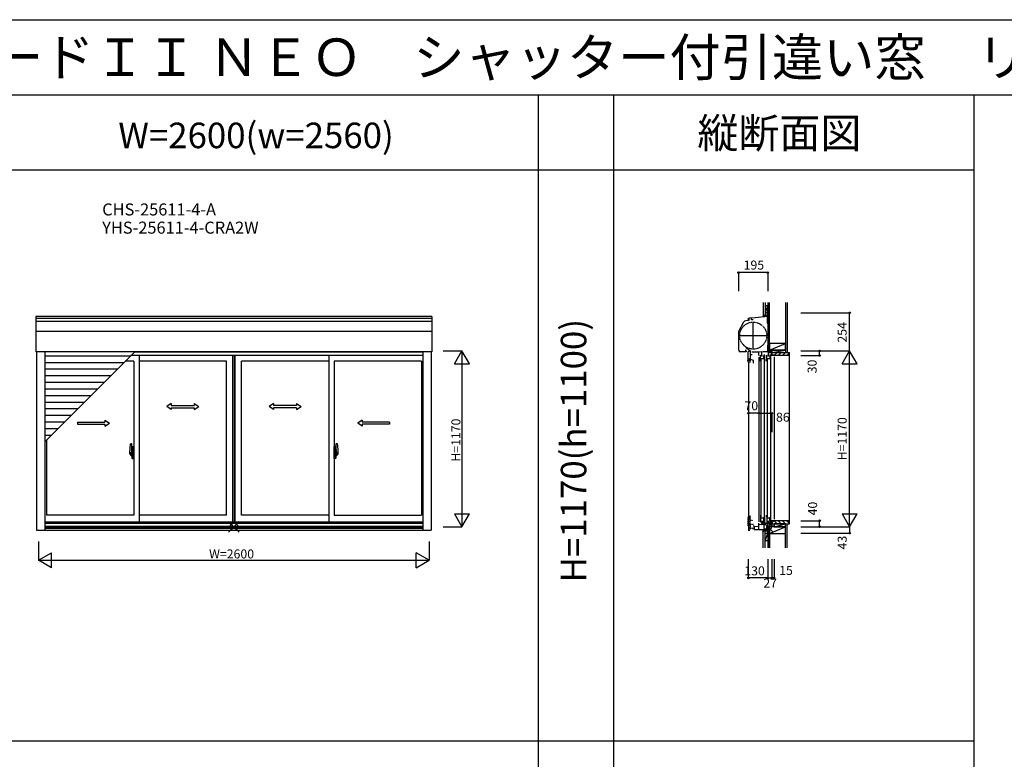
# Model space of a CAD drawing. Extents: x 0 to 27500, y 0 to 20000.
# Drawn here: x 4246 to 10800, y 15077 to 20000 of the extents above; entities that cross this region are included whole.
import ezdxf
from ezdxf.enums import TextEntityAlignment as Align

# ---------------------------------------------------------------- set-up
doc = ezdxf.new("R2010")
doc.units = 0
doc.linetypes.add('NITENSAP', pattern=[7.5, 3, -1, 0.5, -1.5, 0.5, -1])
doc.layers.get('0').update_dxf_attribs({"linetype": 'CONTINUOUS'})
for name, color, linetype in [('YKK_A1', 4, 'CONTINUOUS'), ('YKK_A2', 3, 'CONTINUOUS'), ('YKK_C1', 4, 'CONTINUOUS'), ('YKK_C2', 5, 'CONTINUOUS'), ('YKK_F1', 7, 'CONTINUOUS'), ('YKK_IN', 1, 'CONTINUOUS'), ('YKK_N1', 2, 'CONTINUOUS'), ('YKK_Z1', 7, 'CONTINUOUS')]:
    doc.layers.add(name, color=color, linetype=linetype)
doc.styles.add('EXTFONT', font='txt.shx', dxfattribs={"height": 60, "bigfont": 'EXTFONT'})
doc.styles.get("Standard").update_dxf_attribs({"font": 'txt', "bigfont": 'BIGFONT'})

msp = doc.modelspace()

# ---------------------------------------------------------------- linework, layer by layer
at = {"layer": 'YKK_A1'}
for p, q in [((6990, 18023.5), (4354, 18023.5)), ((4354, 18023.5), (4354, 17790.2)), ((6990, 18011.9), (4354, 18011.9)), ((6990, 17990.9), (4354, 17990.9)), ((6990, 18023.5), (6990, 17790.2)), ((6990, 17924.1), (4354, 17924.1)), ((6990, 17790.2), (4354, 17790.2)), ((4358, 17790.2), (4358, 16602)), ((4414, 17790.2), (4414, 16602)), ((6930, 17764), (4986.9, 17764)), ((6930, 17786), (5008.9, 17786)), ((6930, 17789.7), (5012.6, 17789.7)), ((5040.8, 17764), (5040.8, 16658)), ((5664.5, 16658), (5664.5, 17764)), ((5666.5, 16658), (5666.5, 17764)), ((5678.3, 16658), (5678.3, 17764)), ((5679.5, 16658), (5679.5, 17764)), ((6303.2, 17764), (6303.2, 16658)), ((6930, 17790.2), (6930, 16602)), ((6986, 17790.2), (6986, 16602)), ((4983.9, 17761), (4414, 17761)), ((4939.9, 17717), (4414, 17717)), ((5005.8, 17726), (4948.9, 17726)), ((5005.8, 17726), (5005.8, 16703)), ((5622.5, 17726), (5040.8, 17726)), ((5622.5, 16703), (5622.5, 17726)), ((6303.2, 17726), (5721.5, 17726)), ((5721.5, 16703), (5721.5, 17726)), ((6920, 17726), (6338.2, 17726)), ((6338.2, 17726), (6338.2, 16703)), ((6920, 17726), (6920, 16703)), ((4895.9, 17673), (4414, 17673)), ((4851.9, 17629), (4414, 17629)), ((4807.9, 17585), (4414, 17585)), ((4763.9, 17541), (4414, 17541)), ((4719.9, 17497), (4414, 17497)), ((4675.9, 17453), (4414, 17453)), ((4631.9, 17409), (4414, 17409)), ((4587.9, 17365), (4414, 17365)), ((4543.9, 17321), (4414, 17321)), ((4499.9, 17277), (4414, 17277)), ((4455.9, 17233), (4414, 17233)), ((4424, 17201.1), (4424, 16703)), ((4414, 16658), (6930, 16658)), ((4414, 16648), (6930, 16648)), ((5005.8, 16703), (4424, 16703)), ((5622.5, 16703), (5040.8, 16703)), ((6303.2, 16703), (5721.5, 16703)), ((6338.2, 16703), (6920, 16703)), ((4358, 16602), (6986, 16602)), ((4414, 16629.9), (6930, 16629.9)), ((4414, 16627.3), (6930, 16627.3)), ((4414, 16618.1), (6930, 16618.1)), ((4414, 16615), (6930, 16615))]:
    msp.add_line(p, q, dxfattribs=at)
at = {"layer": 'YKK_A1', "color": 4}
msp.add_line((4414, 17191.1), (5013.1, 17790.2), dxfattribs=at)
at = {"layer": 'YKK_A1', "linetype": 'Continuous', "ltscale": 0.5}
for p, q in [((5255, 17444.4), (5225, 17424.4)), ((5255, 17444.4), (5255, 17431.9)), ((5408.3, 17444.4), (5438.3, 17424.4)), ((5408.3, 17444.4), (5408.3, 17431.9)), ((5935.7, 17444.4), (5905.7, 17424.4)), ((5935.7, 17444.4), (5935.7, 17431.9)), ((6089, 17444.4), (6119, 17424.4)), ((6089, 17444.4), (6089, 17431.9)), ((5255, 17404.4), (5225, 17424.4)), ((5255, 17431.9), (5408.3, 17431.9)), ((5255, 17416.9), (5255, 17404.4)), ((5255, 17416.9), (5408.3, 17416.9)), ((5408.3, 17404.4), (5438.3, 17424.4)), ((5408.3, 17416.9), (5408.3, 17404.4)), ((5935.7, 17404.4), (5905.7, 17424.4)), ((6089, 17431.9), (5935.7, 17431.9)), ((6089, 17416.9), (5935.7, 17416.9)), ((5935.7, 17416.9), (5935.7, 17404.4)), ((6089, 17404.4), (6119, 17424.4)), ((6089, 17416.9), (6089, 17404.4)), ((4630.2, 17321.9), (4813.6, 17321.9)), ((4630.2, 17321.9), (4630.2, 17306.9)), ((4630.2, 17306.9), (4813.5, 17306.9)), ((4813.5, 17294.4), (4843.5, 17314.4)), ((4813.5, 17306.9), (4813.5, 17294.4)), ((4813.6, 17334.4), (4843.5, 17314.4)), ((4813.6, 17334.4), (4813.6, 17321.9)), ((6526.4, 17334.4), (6496.5, 17314.4)), ((6526.5, 17294.4), (6496.5, 17314.4)), ((6526.4, 17334.4), (6526.4, 17321.9)), ((6707.8, 17321.9), (6526.4, 17321.9)), ((6526.5, 17306.9), (6526.5, 17294.4)), ((6707.8, 17306.9), (6526.5, 17306.9)), ((6707.8, 17321.9), (6707.8, 17306.9))]:
    msp.add_line(p, q, dxfattribs=at)
at = {"layer": 'YKK_A2', "linetype": 'ByBlock', "lineweight": -2}
for p, q in [((4982, 17177.7), (4991.2, 17178)), ((4991.8, 17107.8), (4991.8, 17177.7)), ((6352.2, 17107.8), (6352.2, 17177.7)), ((6362, 17177.7), (6352.8, 17178)), ((4998.9, 17118), (4976.1, 17118)), ((4978.2, 17118), (4996.5, 17118)), ((4978.8, 17108.4), (4978.8, 17132.6)), ((4991.4, 17107.5), (4979.2, 17107.9)), ((4989.5, 17118), (5008.8, 17118)), ((4989.8, 17101.7), (4989.8, 17107.6)), ((4991.8, 17133), (4991.8, 17101.7)), ((4991.8, 17128), (4992.8, 17128)), ((4991.8, 17128), (4991.8, 17108)), ((4991.8, 17108), (4992.8, 17108)), ((4992.4, 17138.4), (4992.4, 17138)), ((4992.7, 17138.7), (4992.9, 17138.7)), ((4992.7, 17137.7), (4992.9, 17137.7)), ((4992.8, 17133.7), (4993.4, 17158.3)), ((4992.8, 17133.7), (4996.8, 17133.7)), ((4996.8, 17133.5), (4992.8, 17133.4)), ((4992.8, 17105.6), (4992.8, 17133.4)), ((4993.8, 17133.4), (4993.8, 17133.7)), ((4993.9, 17158.8), (4996.8, 17158.9)), ((4995.9, 17116.7), (4995.9, 17118.9)), ((4996.1, 17118), (4997.2, 17118)), ((4996.8, 17159.2), (5005.8, 17159.5)), ((4996.8, 17159.2), (4996.8, 17133.5)), ((5005.8, 17136.7), (4996.8, 17136.9)), ((5005.8, 17133.7), (4996.8, 17133.5)), ((4996.8, 17117.8), (4996.8, 17118.2)), ((4997.3, 17118.5), (4997.1, 17118.5)), ((4997.1, 17117.5), (4997.3, 17117.5)), ((4997.3, 17107.5), (4997.3, 17132.4)), ((4997.7, 17132.9), (5004.7, 17133.2)), ((4997.7, 17107), (5004.7, 17106.7)), ((5005.3, 17107.2), (5005.3, 17132.7)), ((5005.8, 17119.7), (5005.3, 17119.7)), ((5005.8, 17115.2), (5005.3, 17115.2)), ((5005.8, 17079.5), (5005.8, 17159.5)), ((6354.5, 17118), (6335.2, 17118)), ((6347.2, 17159.2), (6338.2, 17159.5)), ((6338.2, 17079.5), (6338.2, 17159.5)), ((6338.2, 17136.7), (6347.2, 17136.9)), ((6338.2, 17133.7), (6347.2, 17133.5)), ((6338.2, 17119.7), (6338.7, 17119.7)), ((6338.2, 17115.2), (6338.7, 17115.2)), ((6338.7, 17107.2), (6338.7, 17132.7)), ((6346.3, 17132.9), (6339.3, 17133.2)), ((6346.3, 17107), (6339.3, 17106.7)), ((6345.1, 17118), (6367.9, 17118)), ((6346.7, 17107.5), (6346.7, 17132.4)), ((6346.7, 17118.5), (6346.9, 17118.5)), ((6346.9, 17117.5), (6346.7, 17117.5)), ((6347.9, 17118), (6346.8, 17118)), ((6347.2, 17159.2), (6347.2, 17133.5)), ((6350.1, 17158.8), (6347.2, 17158.9)), ((6351.2, 17133.7), (6347.2, 17133.7)), ((6347.2, 17133.5), (6351.2, 17133.4)), ((6347.2, 17117.8), (6347.2, 17118.2)), ((6365.8, 17118), (6347.5, 17118)), ((6348.1, 17116.7), (6348.1, 17118.9)), ((6350.2, 17133.4), (6350.2, 17133.7)), ((6351.2, 17133.7), (6350.6, 17158.3)), ((6351.3, 17138.7), (6351.1, 17138.7)), ((6351.3, 17137.7), (6351.1, 17137.7)), ((6351.2, 17105.6), (6351.2, 17133.4)), ((6352.2, 17128), (6351.2, 17128)), ((6352.2, 17108), (6351.2, 17108)), ((6351.6, 17138.4), (6351.6, 17138)), ((6352.2, 17133), (6352.2, 17101.7)), ((6352.2, 17128), (6352.2, 17108)), ((6352.6, 17107.5), (6364.8, 17107.9)), ((6354.2, 17101.7), (6354.2, 17107.6)), ((6365.2, 17108.4), (6365.2, 17132.6)), ((4985.7, 17098.7), (4988.8, 17098.7)), ((4985.8, 17098.7), (4985.8, 17100.2)), ((4988.8, 17100.7), (4986.3, 17100.7)), ((4992.4, 17100.6), (4992.4, 17101)), ((4992.7, 17101.3), (4992.9, 17101.3)), ((4992.7, 17100.3), (4992.9, 17100.3)), ((4996.8, 17105.5), (4992.8, 17105.6)), ((4992.8, 17105.3), (4996.8, 17105.3)), ((4992.8, 17105.3), (4993.4, 17080.7)), ((4993.8, 17105.6), (4993.8, 17105.3)), ((4993.9, 17080.2), (4996.8, 17080.1)), ((4996.8, 17079.8), (4996.8, 17105.5)), ((4996.8, 17079.8), (5005.8, 17079.5)), ((6347.2, 17079.8), (6338.2, 17079.5)), ((6347.2, 17105.5), (6351.2, 17105.6)), ((6347.2, 17079.8), (6347.2, 17105.5)), ((6351.2, 17105.3), (6347.2, 17105.3)), ((6350.1, 17080.2), (6347.2, 17080.1)), ((6350.2, 17105.6), (6350.2, 17105.3)), ((6351.2, 17105.3), (6350.6, 17080.7)), ((6351.3, 17101.3), (6351.1, 17101.3)), ((6351.3, 17100.3), (6351.1, 17100.3)), ((6351.6, 17100.6), (6351.6, 17101)), ((6355.2, 17100.7), (6357.7, 17100.7)), ((6358.3, 17098.7), (6355.2, 17098.7)), ((6358.2, 17098.7), (6358.2, 17100.2))]:
    msp.add_line(p, q, dxfattribs=at)
for centre in [(4995.9, 17118), (6348.1, 17118)]:
    msp.add_circle(centre, 0.75, dxfattribs=at)
for centre, radius, start, end in [((5323.7, 17132.2), 345, 172.48051, 179.94208), ((4982, 17177.4), 0.3, 92, 172.48051), ((4991.3, 17177.5), 0.5, 0, 92), ((6352.7, 17177.5), 0.5, 88, 180), ((6362, 17177.4), 0.3, 7.51949, 88), ((6020.3, 17132.2), 345, 0.05792, 7.51949), ((4979.3, 17108.4), 0.5, 180, 268), ((5013, 17114), 31.2, 191.38244, 209.20035), ((5013, 17116), 31.2, 195.22882, 209.70865), ((4991.5, 17107.8), 0.3, 268, 0), ((4992.7, 17138.4), 0.3, 90, 178.40155), ((4992.7, 17138), 0.3, 178.40155, 270), ((4993.9, 17158.3), 0.5, 92, 178.40155), ((4997.1, 17118.2), 0.3, 90, 180), ((4997.1, 17117.8), 0.3, 180, 270), ((4997.8, 17132.4), 0.5, 92, 180), ((4997.8, 17107.5), 0.5, 180, 268), ((5004.8, 17132.7), 0.5, 0, 92), ((5004.8, 17107.2), 0.5, 268, 0), ((6339.2, 17132.7), 0.5, 88, 180), ((6339.2, 17107.2), 0.5, 180, 272), ((6346.2, 17132.4), 0.5, 0, 88), ((6346.2, 17107.5), 0.5, 272, 0), ((6346.9, 17118.2), 0.3, 0, 90), ((6346.9, 17117.8), 0.3, 270, 0), ((6350.1, 17158.3), 0.5, 1.59845, 88), ((6351.3, 17138.4), 0.3, 1.59845, 90), ((6351.3, 17138), 0.3, 270, 1.59845), ((6352.5, 17107.8), 0.3, 180, 272), ((6331, 17116), 31.2, 330.29135, 344.77118), ((6331, 17114), 31.2, 330.79965, 348.61756), ((6364.7, 17108.4), 0.5, 272, 0), ((4986.3, 17100.2), 0.5, 90, 180), ((4988.8, 17101.7), 3, 270, 0), ((4988.8, 17101.7), 1, 270, 0), ((4992.7, 17101), 0.3, 90, 181.59845), ((4992.7, 17100.6), 0.3, 181.59845, 270), ((4993.9, 17080.7), 0.5, 181.59845, 268), ((6350.1, 17080.7), 0.5, 272, 358.40155), ((6351.3, 17101), 0.3, 358.40155, 90), ((6351.3, 17100.6), 0.3, 270, 358.40155), ((6355.2, 17101.7), 3, 180, 270), ((6355.2, 17101.7), 1, 180, 270), ((6357.7, 17100.2), 0.5, 0, 90)]:
    msp.add_arc(centre, radius, start, end, dxfattribs=at)
at = {"layer": 'YKK_C1'}
for p, q in [((9223.5, 17978.3), (9223.5, 18049)), ((9223.5, 18049), (9225.5, 18049)), ((9225.5, 18036.4), (9223.5, 18036.4)), ((9100, 18000.1), (9070.9, 17992.3)), ((9096.5, 17997.4), (9102.2, 17998.9)), ((9097.2, 18007.4), (9100, 18007.4)), ((9100, 18007.4), (9100, 18000.1)), ((9102.2, 17998.9), (9102.2, 18012.9)), ((9117.5, 18003.3), (9117.5, 18014.2)), ((9127.5, 18003.3), (9117.5, 18003.3)), ((9128.5, 17806), (9128.5, 17988)), ((9225.5, 18023.5), (9223.5, 18023.5)), ((9225.5, 18003.9), (9223.5, 18003.9)), ((9225.5, 17978.3), (9223.5, 17978.3)), ((9037.5, 17897), (9219.5, 17897)), ((9224, 17834), (9224, 17824.2)), ((9081.5, 17799.8), (9077.8, 17799.8)), ((9077.8, 17799.8), (9077.8, 17790.2)), ((9081.5, 17797.3), (9081.5, 17799.8)), ((9081.5, 17793.3), (9081.5, 17790.2)), ((9104.4, 17793.1), (9093.8, 17789.3)), ((9093.8, 17789.3), (9093.8, 17732.1)), ((9104.4, 17793.1), (9106.4, 17793.1)), ((9105.9, 17798.4), (9105.9, 17800.6)), ((9106.4, 17793.1), (9108.3, 17793.8)), ((9108.3, 17793.8), (9110.5, 17793.8)), ((9109, 17793.8), (9109, 17798.4)), ((9109.3, 17799.2), (9109.3, 17800.6)), ((9110, 17778.3), (9110.5, 17793.8)), ((9110, 17743.6), (9110, 17778.3)), ((9122, 17770.3), (9110, 17770.3)), ((9122.5, 17786), (9122.5, 17789.7)), ((9122.5, 17789.7), (9125, 17789.7)), ((9166.2, 17786), (9122.5, 17786)), ((9129, 17789.7), (9131.5, 17789.7)), ((9131.5, 17789.7), (9131.5, 17786)), ((9183, 17788.3), (9166.2, 17787.4)), ((9166.2, 17783), (9166.2, 17787.4)), ((9166.5, 17782.5), (9166.2, 17783)), ((9166.5, 17764), (9166.5, 17782.5)), ((9177.6, 17740.3), (9177.6, 17768)), ((9177.6, 17768), (9180.9, 17768)), ((9180.9, 17768), (9180.9, 17766.1)), ((9180.9, 17763.1), (9180.9, 17761.2)), ((9183.8, 17787.9), (9183, 17788.3)), ((9195, 17788.5), (9183.8, 17787.9)), ((9186.8, 17760), (9186.8, 17788.1)), ((9223.5, 17788.5), (9195, 17788.5)), ((9200, 17745.4), (9200, 17762.6)), ((9200, 17762.6), (9202.3, 17762.6)), ((9205.9, 17768), (9200.2, 17768)), ((9200.2, 17768), (9200.2, 17764)), ((9202.3, 17762.6), (9202.3, 17765.8)), ((9205.9, 17726), (9205.9, 17768)), ((9218.6, 17740.3), (9218.6, 17768)), ((9218.6, 17768), (9221.9, 17768)), ((9221.9, 17768), (9221.9, 17766.1)), ((9221.9, 17763.1), (9221.9, 17761.2)), ((9224, 17824.2), (9223.5, 17823.7)), ((9223.5, 17823.7), (9223.5, 17788.5)), ((9223.5, 17788.5), (9223.5, 17788.5)), ((9227.8, 17788), (9223.5, 17788.5)), ((9227.8, 17788), (9227.8, 17762.3)), ((9252.5, 17785.7), (9227.8, 17785.7)), ((9227.8, 17762.3), (9228.8, 17762.3)), ((9227.8, 17760), (9227.8, 17762.2)), ((9227.8, 17762.2), (9228.8, 17762.2)), ((9228.8, 17762.3), (9228.8, 17761.3)), ((9232.8, 17782.8), (9231, 17781)), ((9231, 17781), (9231, 17760)), ((9232.1, 17795), (9232.1, 17785.7)), ((9249.3, 17784.2), (9232.8, 17784.2)), ((9232.8, 17784.2), (9232.8, 17782.8)), ((9241, 17745.4), (9241, 17762.6)), ((9241, 17762.6), (9243.3, 17762.6)), ((9246.9, 17768), (9241.2, 17768)), ((9241.2, 17768), (9241.2, 17764)), ((9243.3, 17762.6), (9243.3, 17765.8)), ((9246.9, 17726), (9246.9, 17768)), ((9249.3, 17779.8), (9249.3, 17784.2)), ((9250.5, 17779.8), (9249.3, 17779.8)), ((9250.5, 17795), (9252.5, 17795)), ((9250.5, 17765), (9250.5, 17779.8)), ((9267.5, 17765), (9250.5, 17765)), ((9250.8, 17781.3), (9250.8, 17785.7)), ((9250.8, 17781.3), (9252.5, 17781.3)), ((9252.5, 17781.6), (9251, 17781.6)), ((9252.5, 17795), (9252.5, 17781.6)), ((9252.5, 17781.3), (9252.5, 17767)), ((9252.5, 17767), (9266, 17767)), ((9266, 17767), (9266, 17767.5)), ((9266, 17767.5), (9267.5, 17767.5)), ((9267.5, 17767.5), (9267.5, 17765)), ((9106.9, 17738.7), (9093.8, 17738.7)), ((9093.8, 17731.9), (9103.8, 17734.5)), ((9098.1, 17718.4), (9093.8, 17731.9)), ((9096.5, 17722.5), (9096.5, 16604)), ((9103.7, 17716.9), (9098.1, 17718.4)), ((9111.5, 17738.2), (9103.7, 17716.9)), ((9103.8, 17738.7), (9103.8, 17744.1)), ((9103.8, 17744.1), (9110, 17744.1)), ((9103.8, 17734.5), (9109.4, 17732.5)), ((9129.9, 17731.5), (9106, 17740.2)), ((9108, 17738.3), (9106.9, 17738.7)), ((9127.5, 17715), (9129.9, 17715)), ((9129.9, 17715), (9129.9, 17731.5)), ((9166.5, 17754), (9166.5, 16658)), ((9176.3, 17739), (9177.6, 17740.3)), ((9176.3, 17726), (9176.3, 17739)), ((9180.9, 17761.2), (9177.6, 17761.2)), ((9177.6, 17745.4), (9203.4, 17745.4)), ((9179.6, 17738), (9179.6, 16691)), ((9190, 17760), (9186.8, 17760)), ((9200.2, 17745.4), (9200.2, 17741)), ((9200.2, 17741), (9205.9, 17741)), ((9203.4, 17743), (9201.4, 17743)), ((9201.6, 17738), (9201.6, 16691)), ((9203.4, 17745.4), (9203.4, 17743)), ((9203.6, 17726), (9205.9, 17726)), ((9217.3, 17739), (9218.6, 17740.3)), ((9217.3, 17726), (9217.3, 17739)), ((9221.9, 17761.2), (9218.6, 17761.2)), ((9218.6, 17745.4), (9244.4, 17745.4)), ((9220.6, 17738), (9220.6, 16691)), ((9231, 17760), (9227.8, 17760)), ((9241.2, 17745.4), (9241.2, 17741)), ((9241.2, 17741), (9246.9, 17741)), ((9244.4, 17743), (9242.4, 17743)), ((9242.6, 17738), (9242.6, 16691)), ((9244.4, 17745.4), (9244.4, 17743)), ((9244.6, 17726), (9246.9, 17726)), ((9267.5, 17755), (9267.5, 16675)), ((9166.5, 16606), (9166.5, 16648)), ((9176.3, 16703), (9176.3, 16690)), ((9176.3, 16690), (9177.6, 16688.7)), ((9177.6, 16688.7), (9177.6, 16658)), ((9177.6, 16683.4), (9203.4, 16683.4)), ((9182.3, 16664), (9177.6, 16664)), ((9177.6, 16658), (9180.9, 16658)), ((9186.8, 16665), (9186.8, 16642.5)), ((9189.8, 16651.8), (9227.6, 16654.2)), ((9190.1, 16642.5), (9193.9, 16652.1)), ((9194.7, 16664), (9196.5, 16664)), ((9196.5, 16683.4), (9196.5, 16663.4)), ((9196.5, 16663.4), (9202.3, 16663.4)), ((9200.2, 16683.4), (9200.2, 16687.8)), ((9200.2, 16687.8), (9205.9, 16687.8)), ((9200.2, 16662), (9200.2, 16658)), ((9200.2, 16658), (9205.9, 16658)), ((9203.4, 16685.8), (9201.4, 16685.8)), ((9202.3, 16663.4), (9202.3, 16660.2)), ((9203.4, 16683.4), (9203.4, 16685.8)), ((9205.9, 16658), (9205.9, 16703)), ((9212.9, 16643.4), (9213.2, 16653.3)), ((9217.3, 16703), (9217.3, 16690)), ((9217.3, 16690), (9218.6, 16688.7)), ((9218.6, 16688.7), (9218.6, 16658)), ((9218.6, 16683.4), (9244.4, 16683.4)), ((9223.3, 16664), (9218.6, 16664)), ((9218.6, 16658), (9221.9, 16658)), ((9227.8, 16665), (9227.8, 16646.5)), ((9234.1, 16647), (9252.5, 16648)), ((9235.7, 16664), (9237.5, 16664)), ((9238.9, 16649.6), (9237.3, 16649.6)), ((9237.3, 16649.6), (9237.3, 16647.2)), ((9237.5, 16683.4), (9237.5, 16663.4)), ((9237.5, 16663.4), (9243.3, 16663.4)), ((9238.1, 16647.3), (9240.3, 16647.3)), ((9238.5, 16625), (9238.5, 16647.2)), ((9240.3, 16647.3), (9240.3, 16654.5)), ((9241.2, 16683.4), (9241.2, 16687.8)), ((9241.2, 16687.8), (9246.9, 16687.8)), ((9241.2, 16662), (9241.2, 16658)), ((9241.2, 16658), (9246.9, 16658)), ((9244.4, 16685.8), (9242.4, 16685.8)), ((9243.3, 16663.4), (9243.3, 16660.2)), ((9244.4, 16683.4), (9244.4, 16685.8)), ((9246.9, 16658), (9246.9, 16703)), ((9248.8, 16648.4), (9248.8, 16655)), ((9251.4, 16648.4), (9248.8, 16648.4)), ((9250, 16665), (9250, 16656.9)), ((9267.5, 16665), (9250, 16665)), ((9252.5, 16625), (9252.5, 16663)), ((9267.5, 16662.5), (9267.5, 16665)), ((9095.5, 16602), (9105.4, 16602)), ((9101, 16615), (9136.5, 16618.1)), ((9101, 16602), (9101, 16615)), ((9108, 16615.6), (9108.4, 16611)), ((9108.4, 16611), (9111.4, 16611.3)), ((9124.2, 16612.4), (9127.2, 16612.7)), ((9127.2, 16612.7), (9126.8, 16617.3)), ((9134.5, 16617.9), (9134.5, 16604.5)), ((9134.5, 16606), (9193.5, 16606)), ((9136.5, 16627.3), (9166.5, 16629.9)), ((9136.5, 16618.1), (9136.5, 16627.3)), ((9184, 16642.5), (9198.1, 16642.5)), ((9188.1, 16642.5), (9190.1, 16642.5)), ((9193.5, 16606), (9202.5, 16606.8)), ((9198.1, 16642.5), (9215.5, 16643.4)), ((9214.3, 16643.4), (9212.9, 16643.4)), ((9219.2, 16623.4), (9229, 16644.4)), ((9219.2, 16606.8), (9219.2, 16623.4)), ((9223.2, 16606.8), (9223.2, 16582)), ((9223.2, 16582), (9225.5, 16582)), ((9227.8, 16647), (9234.1, 16647)), ((9229, 16644.4), (9229, 16647)), ((9231.7, 16642.7), (9231.7, 16647)), ((9240.5, 16625), (9238.5, 16625)), ((9255.5, 16630.5), (9252.5, 16630.5)), ((9267.5, 16626), (9255.5, 16630.5)), ((9267.5, 16625), (9267.5, 16626))]:
    msp.add_line(p, q, dxfattribs=at)
at = {"layer": 'YKK_C1', "linetype": 'ByBlock', "lineweight": -2, "ltscale": 0.5}
for p, q in [((9033, 17926.4), (9065.9, 17988.4)), ((9093.9, 18008.8), (9093.9, 18008)), ((9093.9, 18008), (9097.2, 18008)), ((9097.2, 18008), (9097.2, 18005.4)), ((9142, 18016.4), (9102.3, 18012.9)), ((9223.5, 18023.5), (9142, 18016.4)), ((9031.8, 17800.2), (9031.8, 17921.7)), ((9081.5, 17790.2), (9041.8, 17790.2)), ((9231.6, 16654), (9248.1, 16654.9)), ((9171.5, 16638.5), (9166.5, 16638.5)), ((9178.7, 16638.9), (9171.5, 16638.5)), ((9202.8, 16606.8), (9223.2, 16606.8)), ((9216.4, 16646.5), (9214.6, 16645.4)), ((9227.8, 16646.5), (9216.4, 16646.5))]:
    msp.add_line(p, q, dxfattribs=at)
at = {"layer": 'YKK_C1', "linetype": 'ByBlock'}
for p, q in [((9105.9, 17800.6), (9109.3, 17800.6)), ((9109.3, 17799.2), (9109, 17798.4))]:
    msp.add_line(p, q, dxfattribs=at)
at = {"layer": 'YKK_C1', "color": 253, "linetype": 'NITENSAP'}
for p, q in [((9103.6, 16689.5), (9093, 16685.6)), ((9093, 16685.6), (9093, 16628.5)), ((9103.6, 16689.5), (9105.6, 16689.5)), ((9105.1, 16694.8), (9105.1, 16697)), ((9105.1, 16697), (9108.5, 16697)), ((9105.6, 16689.5), (9107.5, 16690.2)), ((9107.5, 16690.2), (9109.7, 16690.2)), ((9108.5, 16695.6), (9108.2, 16694.8)), ((9108.2, 16690.2), (9108.2, 16694.8)), ((9108.5, 16695.6), (9108.5, 16697)), ((9109.2, 16674.7), (9109.7, 16690.2)), ((9109.2, 16640), (9109.2, 16674.7)), ((9121.2, 16666.7), (9109.2, 16666.7)), ((9121.2, 16666.7), (9121.2, 16665)), ((9106.1, 16635.1), (9093, 16635.1)), ((9094.6, 16627.6), (9103.1, 16633.6)), ((9103.3, 16616.5), (9094.6, 16627.6)), ((9103, 16640.5), (9109.2, 16640.5)), ((9103, 16635.1), (9103, 16640.5)), ((9103.1, 16633.6), (9109.1, 16633.6)), ((9128.7, 16639.7), (9103.2, 16639.7)), ((9109.1, 16617), (9103.3, 16616.5)), ((9107.2, 16634.7), (9106.1, 16635.1)), ((9109.1, 16639.7), (9109.1, 16617)), ((9134.4, 16624.2), (9128.7, 16639.7)), ((9132.1, 16623.3), (9134.4, 16624.2))]:
    msp.add_line(p, q, dxfattribs=at)
at = {"layer": 'YKK_C1', "linetype": 'NITENSAP'}
msp.add_circle((9128.5, 17897), 90, dxfattribs=at)
at = {"layer": 'YKK_C1', "linetype": 'ByBlock', "lineweight": -2, "ltscale": 0.5}
for centre, radius, start, end in [((9073, 17984.6), 8, 105.00342, 152), ((9102, 18002.9), 10, 88.32368, 144.09593), ((9041.8, 17921.7), 10, 152.00001, 180), ((9041.8, 17800.2), 10, 180.00001, 269.99999), ((9248, 16656.9), 2, 273.00001, 359.99999), ((9178.5, 16642.9), 4, 273, 336.71582), ((9184, 16640.5), 2, 90.00001, 156.71585), ((9202.8, 16603.8), 3, 90.00003, 95)]:
    msp.add_arc(centre, radius, start, end, dxfattribs=at)
at = {"layer": 'YKK_C1'}
msp.add_arc((9337.8, 18106.3), 385.7, 223.76161, 233.23235, dxfattribs=at)
at = {"layer": 'YKK_C2', "linetype": 'Continuous', "ltscale": 1.5}
for p, q in [((9195.5, 18031), (9195.5, 18021)), ((9208.5, 18031), (9195.5, 18031)), ((9195.5, 18022.2), (9204.4, 18031)), ((9195.5, 18027.8), (9198.7, 18031)), ((9207.5, 18031), (9195.5, 18031)), ((9200.4, 18021.5), (9205.5, 18026.5)), ((9205.5, 18031), (9205.5, 18021.9)), ((9253.5, 17779.8), (9258.7, 17785)), ((9267.5, 17765.5), (9287, 17785)), ((9295.2, 17765), (9315.2, 17785)), ((9323.5, 17765), (9343.5, 17785)), ((9351.8, 17765), (9367.5, 17780.7)), ((9367.5, 17785), (9370.5, 17785)), ((9370.5, 16645), (9370.5, 17785)), ((9253.5, 16650.2), (9258.7, 16645)), ((9267.5, 16664.5), (9287, 16645)), ((9295.2, 16665), (9315.2, 16645)), ((9323.5, 16665), (9343.5, 16645)), ((9351.8, 16665), (9367.5, 16649.3)), ((9195.5, 16597.8), (9204.4, 16606.7)), ((9195.5, 16596.2), (9195.5, 16606.2)), ((9195.5, 16603.5), (9198.2, 16606.2)), ((9207.5, 16596.2), (9195.5, 16596.2)), ((9199.5, 16596.2), (9205.5, 16602.2)), ((9205.5, 16596.2), (9205.5, 16606.8)), ((9367.5, 16645), (9370.5, 16645))]:
    msp.add_line(p, q, dxfattribs=at)
at = {"layer": 'YKK_C2', "linetype": 'ByBlock', "lineweight": -2, "ltscale": 0.5}
for p, q in [((9253.5, 17785), (9367.5, 17785)), ((9253.5, 17770), (9253.5, 17785)), ((9255.5, 17768), (9253.5, 17770)), ((9267.5, 17768), (9255.5, 17768)), ((9267.5, 17765), (9267.5, 17768)), ((9365.5, 17765), (9267.5, 17765)), ((9367.5, 17785), (9367.5, 17767)), ((9255.5, 16662), (9253.5, 16660)), ((9253.5, 16660), (9253.5, 16645)), ((9267.5, 16662), (9255.5, 16662)), ((9365.5, 16665), (9267.5, 16665)), ((9267.5, 16665), (9267.5, 16662)), ((9367.5, 16645), (9367.5, 16663)), ((9253.5, 16645), (9367.5, 16645))]:
    msp.add_line(p, q, dxfattribs=at)
for centre, start, end in [((9365.5, 17767), 270.00001, 359.99999), ((9365.5, 16663), 0.00001, 89.99999)]:
    msp.add_arc(centre, 2, start, end, dxfattribs=at)
at = {"layer": 'YKK_F1', "color": 7}
for p, q in [((0, 20000), (27500, 20000)), ((0, 19500), (27000, 19500)), ((7700, 0), (7700, 19500)), ((8200, 0), (8200, 19500)), ((10600, 0), (10600, 19500)), ((0, 19000), (10600, 19000)), ((0, 15200), (10600, 15200))]:
    msp.add_line(p, q, dxfattribs=at)
at = {"layer": 'YKK_IN', "linetype": 'Continuous'}
for p, q in [((5636.6, 16589.6), (5707.4, 16660.4)), ((5636.6, 16660.4), (5707.4, 16589.6)), ((9190.1, 16589.6), (9260.9, 16660.4)), ((9190.1, 16660.4), (9260.9, 16589.6))]:
    msp.add_line(p, q, dxfattribs=at)
for centre in [(5672, 16625), (9225.5, 16625)]:
    msp.add_circle(centre, 25, dxfattribs=at)
at = {"layer": 'YKK_N1'}
for p, q in [((9225.5, 18317), (9030.5, 18317)), ((9030.5, 18317), (9030.5, 18192)), ((9225.5, 18317), (9225.5, 18192)), ((9166.5, 17380.6), (9096.5, 17380.6))]:
    msp.add_line(p, q, dxfattribs=at)
at = {"layer": 'YKK_N1', "linetype": 'Continuous'}
for p, q in [((9445.5, 18049), (9770.5, 18049)), ((9770.5, 17795), (9770.5, 18049)), ((7065, 17795), (7190, 17795)), ((7140, 17708.4), (7190, 17795)), ((7190, 17795), (7190, 16625)), ((7240, 17708.4), (7190, 17795)), ((9445.5, 17795), (9770.5, 17795)), ((9445.5, 17765), (9570.5, 17765)), ((9570.5, 17765), (9570.5, 17795)), ((9720.5, 17708.4), (9770.5, 17795)), ((9820.5, 17708.4), (9770.5, 17795)), ((9770.5, 16625), (9770.5, 17795)), ((7140, 17708.4), (7240, 17708.4)), ((9720.5, 17708.4), (9820.5, 17708.4)), ((9096.5, 17380.6), (9096.5, 17255.6)), ((9166.5, 17380.6), (9252.5, 17380.6)), ((9166.5, 17380.6), (9166.5, 17255.6)), ((9252.5, 17380.6), (9252.5, 17255.6)), ((7140, 16711.6), (7190, 16625)), ((7140, 16711.6), (7240, 16711.6)), ((7190, 16625), (7240, 16711.6)), ((9445.5, 16665), (9570.5, 16665)), ((9570.5, 16625), (9570.5, 16665)), ((9720.5, 16711.6), (9820.5, 16711.6)), ((9720.5, 16711.6), (9770.5, 16625)), ((9770.5, 16625), (9820.5, 16711.6)), ((7065, 16625), (7190, 16625)), ((9445.5, 16625), (9770.5, 16625)), ((9445.5, 16582), (9770.5, 16582)), ((9770.5, 16625), (9770.5, 16582)), ((4372, 16527), (4372, 16402)), ((6972, 16527), (6972, 16402)), ((4372, 16402), (4458.6, 16452)), ((4458.6, 16352), (4458.6, 16452)), ((6972, 16402), (6885.4, 16452)), ((6885.4, 16352), (6885.4, 16452)), ((4372, 16402), (6972, 16402)), ((4458.6, 16352), (4372, 16402)), ((6885.4, 16352), (6972, 16402)), ((9095.5, 16409), (9095.5, 16284)), ((9225.5, 16409), (9225.5, 16284)), ((9252.5, 16409), (9252.5, 16284)), ((9267.5, 16409), (9267.5, 16284)), ((9225.5, 16284), (9095.5, 16284)), ((9225.5, 16284), (9252.5, 16284)), ((9252.5, 16284), (9267.5, 16284))]:
    msp.add_line(p, q, dxfattribs=at)
for centre in [(9030.5, 18317), (9225.5, 18317), (9770.5, 18049), (9570.5, 17795), (9570.5, 17765), (9096.5, 17380.6), (9166.5, 17380.6), (9252.5, 17380.6), (9570.5, 16665), (9570.5, 16625), (9770.5, 16582), (9095.5, 16284), (9225.5, 16284), (9252.5, 16284), (9267.5, 16284)]:
    msp.add_circle(centre, 5, dxfattribs=at)
at = {"layer": 'YKK_Z1', "linetype": 'Continuous', "ltscale": 1.5}
for p, q in [((9195.5, 18117), (9195.5, 18031)), ((9207.5, 18117), (9207.5, 18031)), ((9225.5, 18097.1), (9207.5, 18052.1)), ((9207.5, 18097.1), (9225.5, 18097.1)), ((9207.5, 18097.1), (9207.5, 18052.1)), ((9225.5, 18117), (9225.5, 17800)), ((9225.5, 18052.1), (9225.5, 18097.1)), ((9237.5, 17800), (9237.5, 18117)), ((9342.5, 18117), (9342.5, 17785)), ((9355, 18117), (9355, 17785)), ((9207.5, 18052.1), (9225.5, 18052.1)), ((9223.5, 18031), (9208.5, 18031)), ((9237.5, 17845), (9237.5, 17930.5)), ((9342.5, 17845), (9237.5, 17845)), ((9237.5, 17845), (9237.5, 17800)), ((9237.5, 17800), (9342.5, 17845)), ((9342.5, 17800), (9342.5, 17845)), ((9237.5, 17800), (9225.5, 17800)), ((9225.5, 17800), (9225.5, 17795)), ((9225.5, 17800), (9252.5, 17800)), ((9225.5, 17795), (9252.5, 17800)), ((9225.5, 17795), (9252.5, 17795)), ((9237.5, 17800), (9342.5, 17800)), ((9252.5, 17795), (9252.5, 17800)), ((9195.5, 16484), (9195.5, 16596.2)), ((9217.6, 16596.2), (9195.5, 16596.2)), ((9207.5, 16484), (9207.5, 16596.2)), ((9220.5, 16596.2), (9208.5, 16596.2)), ((9237.5, 16625), (9225.5, 16625)), ((9225.5, 16625), (9225.5, 16484)), ((9342.5, 16625), (9237.5, 16625)), ((9237.5, 16625), (9237.5, 16580)), ((9237.5, 16580), (9342.5, 16625)), ((9237.5, 16484), (9237.5, 16625)), ((9342.5, 16484), (9342.5, 16645)), ((9355, 16484), (9355, 16645)), ((9207.5, 16534), (9207.5, 16579)), ((9225.5, 16579), (9207.5, 16579)), ((9207.5, 16534), (9225.5, 16579)), ((9207.5, 16534), (9225.5, 16534)), ((9225.5, 16579), (9225.5, 16534)), ((9237.5, 16580), (9342.5, 16580)), ((9237.5, 16580), (9237.5, 16484))]:
    msp.add_line(p, q, dxfattribs=at)
at = {"layer": 'YKK_Z1', "ltscale": 1.5}
for p, q in [((9342.5, 17800), (9252.5, 17800)), ((9252.5, 17800), (9252.5, 17785)), ((9252.5, 17785), (9342.5, 17800)), ((9252.5, 17785), (9342.5, 17785)), ((9342.5, 16645), (9267.5, 16645)), ((9267.5, 16645), (9267.5, 16625)), ((9267.5, 16625), (9342.5, 16645)), ((9267.5, 16625), (9342.5, 16625))]:
    msp.add_line(p, q, dxfattribs=at)

# ---------------------------------------------------------------- texts
at = {"style": 'EXTFONT'}
for s, height, p in [('ＣＨＳ＿Ａ０３\u3000エピソードＩＩ ＮＥＯ\u3000シャッター付引違い窓\u3000リモコンスリットシャッターＧＲ\u3000半外付型\u3000４枚建\u3000窓・テラスタイプ', 250, (309.2, 19625)), ('CHS-25611-4-A', 80, (4795.2, 18696.8)), ('YHS-25611-4-CRA2W', 80, (4795.2, 18575.8))]:
    msp.add_text(s, height=height, dxfattribs=at).set_placement(p)
at = {"color": 3, "style": 'EXTFONT'}
for s, height, p in [('W=2600(w=2560)', 170, (5819.1, 19144.8)), ('縦断面図', 200, (9302.5, 19144.8))]:
    msp.add_text(s, height=height, dxfattribs=at).set_placement(p, align=Align.CENTER)
msp.add_text('H=1170(h=1100)', height=170, rotation=90, dxfattribs=at).set_placement((7955, 17131.4), align=Align.MIDDLE)
at = {"layer": 'YKK_N1', "linetype": 'Continuous'}
for s, p in [('195', (9133.1, 18359)), ('70', (9116.1, 17422.6)), ('86', (9325.7, 17346.4)), ('130', (9137.7, 16323.7)), ('15', (9346.8, 16326)), ('27', (9241.5, 16242))]:
    msp.add_text(s, height=60, dxfattribs=at).set_placement(p, align=Align.MIDDLE)
for s, p in [('254', (9728.5, 17919)), ('30', (9528.5, 17691.9)), ('H=1170', (9728.5, 17210.5)), ('40', (9531.8, 16746)), ('43', (9728.5, 16519.5))]:
    msp.add_text(s, height=60, rotation=90, dxfattribs=at).set_placement(p, align=Align.MIDDLE)
msp.add_text('H=1170', height=60, rotation=90, dxfattribs=at).set_placement((7179.5, 17058))
msp.add_text('W=2600', height=60, dxfattribs=at).set_placement((5507, 16414))

doc.saveas('drawing.dxf')
